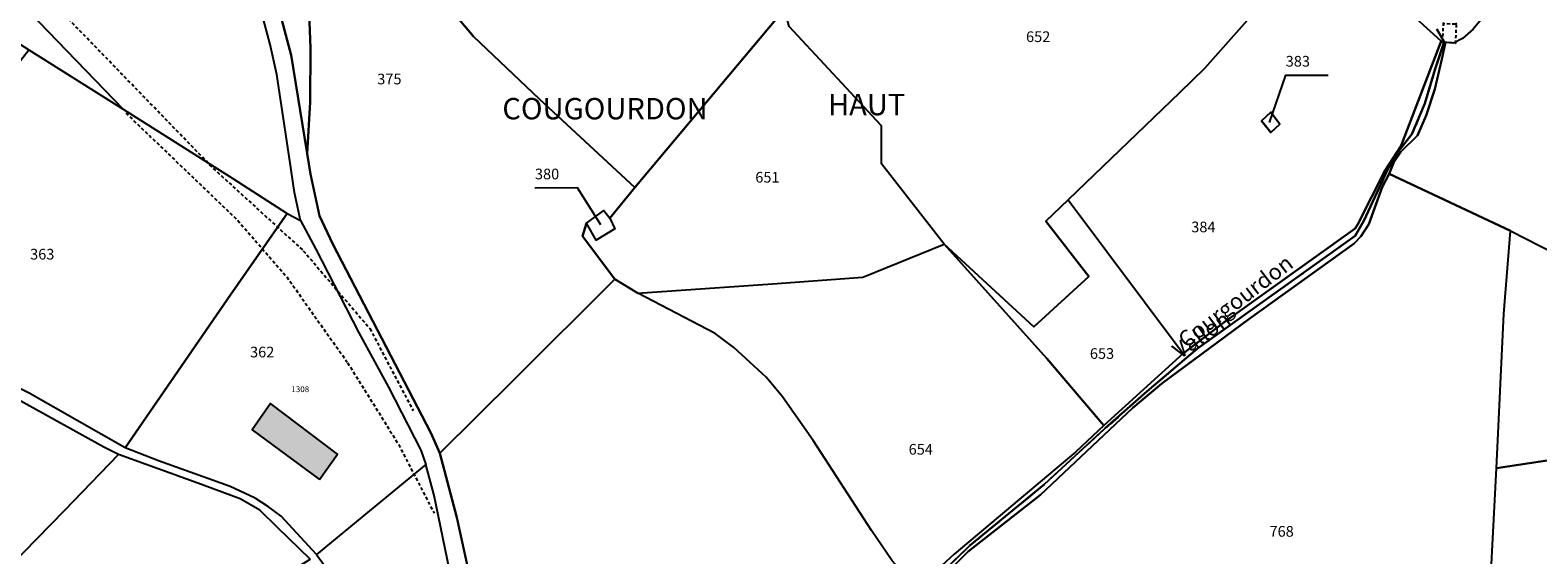
# Model space of a CAD drawing. Units: metres. Extents: x 1047456 to 1051217, y 6303578 to 6306569.
# Drawn here: x 1048759 to 1049041, y 6305237 to 6305336 of the extents above; entities that cross this region are included whole.
import ezdxf
from ezdxf.enums import TextEntityAlignment as Align

# ---------------------------------------------------------------- set-up
doc = ezdxf.new("R2010")
doc.units = ezdxf.units.M
doc.linetypes.add('TOPO1', pattern=[1, 0.6, -0.4])
doc.linetypes.add('TOPO2', pattern=[2.4, 2, -0.4])
for name, color, linetype in [('ig_cad_bati_dur', 152, 'CONTINUOUS'), ('ig_cad_bati_dur_hach', 24, 'CONTINUOUS'), ('ig_cad_detail_lineaire', 252, 'TOPO1'), ('ig_cad_divers_texte', 8, 'CONTINUOUS'), ('ig_cad_fleche_de_rattachement', 3, 'CONTINUOUS'), ('ig_cad_hydro', 140, 'CONTINUOUS'), ('ig_cad_lieudit', 7, 'ByLayer'), ('ig_cad_lieudit_texte', 210, 'CONTINUOUS'), ('ig_cad_numero_voie', 40, 'CONTINUOUS'), ('ig_cad_parcel', 3, 'CONTINUOUS'), ('ig_cad_parcel_num', 3, 'CONTINUOUS'), ('ig_cad_section', 20, 'TOPO2')]:
    doc.layers.add(name, color=color, linetype=linetype)
doc.styles.add('Times New Roman', font='times.ttf')

msp = doc.modelspace()

# ---------------------------------------------------------------- hatches: boundary and pattern name
at = {"layer": 'ig_cad_bati_dur_hach'}
msp.add_hatch(color=256, dxfattribs=at).paths.add_polyline_path([(1048813.06, 6305251.52), (1048816.44, 6305256.26), (1048803.87, 6305265.76), (1048800.49, 6305260.83)])

# ---------------------------------------------------------------- linework, layer by layer
at = {"layer": 'ig_cad_bati_dur'}
msp.add_lwpolyline([(1048813.06, 6305251.52), (1048816.44, 6305256.26), (1048803.87, 6305265.76), (1048800.49, 6305260.83)], close=True, dxfattribs=at)
at = {"layer": 'ig_cad_detail_lineaire'}
for points in [[(1048792.26, 6305310.75), (1048740.78, 6305363.9), (1048710.55, 6305393.52), (1048702.84, 6305404.92), (1048692.56, 6305414.67), (1048678.56, 6305426.53), (1048666.44, 6305433.48), (1048661.77, 6305439.99), (1048662.46, 6305444.88), (1048666.41, 6305448.15), (1048681.56, 6305442.83), (1048697.17, 6305438.44), (1048714.64, 6305436.62), (1048736.33, 6305428.05)], [(1048776.84, 6305320.14), (1048797.76, 6305300.04), (1048806.94, 6305289.45), (1048818.33, 6305273.36), (1048827.89, 6305258), (1048834.51, 6305245.2)], [(1048791.71, 6305311.13), (1048810.04, 6305294.36), (1048822.49, 6305279.76), (1048830.57, 6305264.44)]]:
    msp.add_lwpolyline(points, dxfattribs=at)
msp.add_lwpolyline([(1049023.33, 6305337.06), (1049023.19, 6305333.26), (1049023.39, 6305333.45), (1049025.48, 6305333.36), (1049025.67, 6305333.15), (1049025.83, 6305336.95), (1049025.62, 6305336.76), (1049023.52, 6305336.85)], close=True, dxfattribs=at)
at = {"layer": 'ig_cad_fleche_de_rattachement'}
for points in [[(1048990.84, 6305318.4), (1048993.86, 6305327.22), (1049001.81, 6305327.23)], [(1048865.74, 6305299.22), (1048861.33, 6305306.12), (1048853.38, 6305306.1)]]:
    msp.add_lwpolyline(points, dxfattribs=at)
at = {"layer": 'ig_cad_hydro'}
for points in [[(1048926.42, 6305231.04), (1048934.75, 6305239.11), (1048948.68, 6305250.58), (1048960.11, 6305261.09), (1048967.87, 6305267.99), (1048977.33, 6305276.03), (1048995.08, 6305288.71), (1049006.87, 6305297.16), (1049008.5, 6305299.98), (1049012.96, 6305309.65), (1049014.86, 6305312.79), (1049017.47, 6305316.17), (1049019.88, 6305321.96), (1049021.85, 6305328.41), (1049023.49, 6305333.48), (1049022.93, 6305333.63), (1049015.45, 6305314.06), (1049012.48, 6305309.44), (1049007.33, 6305299.35), (1049006.86, 6305298.49), (1048982.56, 6305281.08), (1048974.68, 6305275.12), (1048959.82, 6305261.62), (1048954.6, 6305256.69), (1048931.83, 6305237.5), (1048924.92, 6305231.14)], [(1048926.49, 6305229.96), (1048934.47, 6305238.03), (1048947.95, 6305248.63), (1048965.26, 6305264.92), (1048970.68, 6305269.47), (1048986.94, 6305281.54), (1049006.69, 6305295.71), (1049007.95, 6305297.04), (1049009.39, 6305299.33), (1049011.91, 6305306.28), (1049013.22, 6305308.74), (1049014.11, 6305310.97), (1049015.38, 6305312.9), (1049018.55, 6305315.96), (1049020.16, 6305319.71), (1049021.78, 6305324.6), (1049023.1, 6305330.22), (1049023.74, 6305333.33), (1049023.49, 6305333.48), (1049021.85, 6305328.41), (1049019.88, 6305321.96), (1049017.47, 6305316.17), (1049014.86, 6305312.79), (1049012.96, 6305309.65), (1049008.5, 6305299.98), (1049006.87, 6305297.16), (1048995.08, 6305288.71), (1048977.33, 6305276.03), (1048967.87, 6305267.99), (1048960.11, 6305261.09), (1048948.68, 6305250.58), (1048934.75, 6305239.11), (1048926.42, 6305231.04)]]:
    msp.add_lwpolyline(points, dxfattribs=at)
at = {"layer": 'ig_cad_lieudit'}
for points in [[(1048803.32, 6305347.63), (1048807.76, 6305330.96), (1048810.75, 6305312.54), (1048811.41, 6305308.68), (1048813.08, 6305300.89), (1048815.54, 6305295.57), (1048833.91, 6305260.24), (1048835.6, 6305256.41), (1048838.75, 6305244.39), (1048842.93, 6305225.27)], [(1048842.93, 6305225.27), (1048838.75, 6305244.39), (1048835.6, 6305256.41), (1048833.91, 6305260.24), (1048815.54, 6305295.57), (1048813.08, 6305300.89), (1048811.41, 6305308.68), (1048810.75, 6305312.54), (1048807.76, 6305330.96), (1048803.32, 6305347.63)], [(1048926.42, 6305231.04), (1048934.75, 6305239.11), (1048948.68, 6305250.58), (1048960.11, 6305261.09), (1048967.87, 6305267.99), (1048977.33, 6305276.03), (1048995.08, 6305288.71), (1049006.87, 6305297.16), (1049008.5, 6305299.98), (1049012.96, 6305309.65), (1049014.86, 6305312.79), (1049017.47, 6305316.17), (1049019.88, 6305321.96), (1049021.85, 6305328.41), (1049023.49, 6305333.48), (1049022.16, 6305335.87)], [(1049022.16, 6305335.87), (1049023.49, 6305333.48), (1049021.85, 6305328.41), (1049019.88, 6305321.96), (1049017.47, 6305316.17), (1049014.86, 6305312.79), (1049012.96, 6305309.65), (1049008.5, 6305299.98), (1049006.87, 6305297.16), (1048995.08, 6305288.71), (1048977.33, 6305276.03), (1048967.87, 6305267.99), (1048960.11, 6305261.09), (1048948.68, 6305250.58), (1048934.75, 6305239.11), (1048926.42, 6305231.04)]]:
    msp.add_lwpolyline(points, dxfattribs=at)
at = {"layer": 'ig_cad_parcel'}
for points in [[(1048825.93, 6305403), (1048801.76, 6305379.47), (1048808.54, 6305352.99), (1048811.16, 6305338.85), (1048811.4, 6305332.29), (1048811.33, 6305322.15), (1048810.75, 6305312.54), (1048811.41, 6305308.68), (1048813.08, 6305300.89), (1048815.54, 6305295.57), (1048833.91, 6305260.24), (1048835.6, 6305256.41), (1048849.56, 6305270.27), (1048868.35, 6305289.04), (1048862.26, 6305297.05), (1048863.05, 6305299.54), (1048866.25, 6305301.87), (1048867.37, 6305300.44), (1048872.07, 6305306.19), (1048854.26, 6305322.76), (1048841.86, 6305334.47), (1048832.87, 6305345.29), (1048856.54, 6305375.01), (1048841.36, 6305388.81)], [(1048801.76, 6305379.47), (1048795.8, 6305374), (1048799.69, 6305359.28), (1048803.32, 6305347.63), (1048807.76, 6305330.96), (1048810.75, 6305312.54), (1048811.33, 6305322.15), (1048811.4, 6305332.29), (1048811.16, 6305338.85), (1048808.54, 6305352.99)], [(1048953.18, 6305303.86), (1048949, 6305299.92), (1048957.05, 6305289.51), (1048946.73, 6305280.11), (1048929.95, 6305295.61), (1048918.25, 6305310.61), (1048918.23, 6305317.76), (1048900.95, 6305336.33), (1048900.06, 6305339.59), (1048908.03, 6305349.09), (1048931.3, 6305375.94), (1048934.83, 6305379.34), (1048966.06, 6305349.55), (1048985.8, 6305367.89), (1049000.92, 6305353.68), (1048978.68, 6305328.48), (1048973.96, 6305323.92)], [(1048856.54, 6305375.01), (1048832.87, 6305345.29), (1048841.86, 6305334.47), (1048854.26, 6305322.76), (1048872.07, 6305306.19), (1048900.06, 6305339.59), (1048890.14, 6305350.93), (1048875.49, 6305362.54), (1048859.62, 6305372.87)], [(1048776.34, 6305320.85), (1048758.78, 6305339.01), (1048742.29, 6305355.67), (1048735.75, 6305346.45), (1048740.39, 6305343.74), (1048758.68, 6305331.97)], [(1048974.68, 6305275.12), (1048982.56, 6305281.08), (1049006.86, 6305298.49), (1049007.33, 6305299.35), (1049012.48, 6305309.44), (1049015.45, 6305314.06), (1049022.93, 6305333.63), (1049000.92, 6305353.68), (1048978.68, 6305328.48), (1048973.96, 6305323.92), (1048953.18, 6305303.86)], [(1048900.06, 6305339.59), (1048872.07, 6305306.19), (1048867.37, 6305300.44), (1048868.35, 6305298.48), (1048864.84, 6305296.3), (1048863.05, 6305299.54), (1048862.26, 6305297.05), (1048868.35, 6305289.04), (1048872.62, 6305286.42), (1048897.84, 6305288.14), (1048914.73, 6305289.42), (1048929.95, 6305295.61), (1048918.25, 6305310.61), (1048918.23, 6305317.76), (1048900.95, 6305336.33)], [(1048807, 6305301.31), (1048796.43, 6305286.12), (1048776.69, 6305257.43), (1048758.75, 6305267.69), (1048742.5, 6305275.94), (1048726.56, 6305285.37), (1048723.43, 6305286.7), (1048728.06, 6305292.66), (1048745.62, 6305315.35), (1048758.68, 6305331.97), (1048776.34, 6305320.85), (1048796.83, 6305307.87)], [(1048992.78, 6305318.07), (1048991.09, 6305316.47), (1048989.31, 6305318.69), (1048991.09, 6305320.3)], [(1048992.78, 6305318.07), (1048991.09, 6305320.3), (1048989.31, 6305318.69), (1048991.09, 6305316.47)], [(1048944.84, 6305199.51), (1048974.58, 6305199.5), (1049004.51, 6305199.41), (1049007.66, 6305199.72), (1049030.68, 6305203.85), (1049031.64, 6305221.28), (1049033.31, 6305253.6), (1049034.71, 6305282.53), (1049035.9, 6305298.07), (1049013.22, 6305308.74), (1049011.91, 6305306.28), (1049009.39, 6305299.33), (1049007.95, 6305297.04), (1049006.69, 6305295.71), (1048986.94, 6305281.54), (1048970.68, 6305269.47), (1048965.26, 6305264.92), (1048947.95, 6305248.63), (1048934.47, 6305238.03), (1048926.49, 6305229.96)], [(1048974.68, 6305275.12), (1048959.82, 6305261.62), (1048949.19, 6305274.17), (1048929.95, 6305295.61), (1048946.73, 6305280.11), (1048957.05, 6305289.51), (1048949, 6305299.92), (1048953.18, 6305303.86)], [(1048809.49, 6305300), (1048812.36, 6305294.66), (1048820.38, 6305279.1), (1048825.97, 6305268.79), (1048832.02, 6305257.01), (1048832.97, 6305254.33), (1048812.49, 6305237.48), (1048805.91, 6305244.6), (1048803.53, 6305246.35), (1048801.02, 6305248.03), (1048796.33, 6305250.21), (1048782.93, 6305255), (1048776.69, 6305257.43), (1048796.43, 6305286.12), (1048807, 6305301.31)], [(1048867.37, 6305300.44), (1048868.35, 6305298.48), (1048864.84, 6305296.3), (1048863.05, 6305299.54), (1048866.25, 6305301.87)], [(1049033.31, 6305253.6), (1049034.71, 6305282.53), (1049035.9, 6305298.07), (1049055.44, 6305288.11), (1049060.95, 6305279.06), (1049068.81, 6305266.18), (1049072.84, 6305259.61)], [(1048959.82, 6305261.62), (1048954.6, 6305256.69), (1048931.83, 6305237.5), (1048924.92, 6305231.14), (1048920.22, 6305236.29), (1048916.35, 6305241.95), (1048905.44, 6305258.83), (1048899.73, 6305267.01), (1048896.64, 6305270.66), (1048890.62, 6305276.2), (1048887.1, 6305278.87), (1048872.62, 6305286.42), (1048897.84, 6305288.14), (1048914.73, 6305289.42), (1048929.95, 6305295.61), (1048949.19, 6305274.17)], [(1049094.02, 6305224.93), (1049064.86, 6305213.44), (1049059.73, 6305211.66), (1049049.36, 6305208.79), (1049030.68, 6305203.85), (1049031.64, 6305221.28), (1049033.31, 6305253.6), (1049072.84, 6305259.61)], [(1048771.34, 6305192.85), (1048772.59, 6305194.37), (1048780.49, 6305206.12), (1048792, 6305224.32), (1048811.35, 6305236.6), (1048805.2, 6305242.49), (1048801.89, 6305245.75), (1048798.23, 6305247.88), (1048790.33, 6305250.8), (1048775.46, 6305256.21), (1048765.31, 6305245.64), (1048737.42, 6305217.11), (1048762.39, 6305205.57)], [(1048832.97, 6305254.33), (1048812.49, 6305237.48), (1048815.31, 6305233.6), (1048818.75, 6305228.68), (1048824.45, 6305219.54), (1048828.21, 6305211.73), (1048831.07, 6305204.7), (1048834.26, 6305192.09), (1048834.57, 6305175.69), (1048834.76, 6305173.46), (1048841.57, 6305193.24), (1048843.39, 6305200.44), (1048843.69, 6305203.42), (1048843.82, 6305206.05), (1048843.64, 6305208.6), (1048842.96, 6305211.45), (1048840.62, 6305220.7), (1048839.46, 6305224.58), (1048834.53, 6305248.51)]]:
    msp.add_lwpolyline(points, close=True, dxfattribs=at)
for points in [[(1048758.78, 6305339.01), (1048776.34, 6305320.85), (1048796.83, 6305307.87), (1048807, 6305301.31), (1048809.49, 6305300), (1048808.41, 6305305.27), (1048807.51, 6305311.17), (1048805.06, 6305327.38), (1048803.85, 6305332.98), (1048797.55, 6305356.68)], [(1049042.19, 6305356.33), (1049037.76, 6305349.29), (1049034.69, 6305343.61), (1049031.99, 6305339.56), (1049028.93, 6305335.87), (1049026.94, 6305334.12), (1049025.25, 6305333.21), (1049023.74, 6305333.33), (1049023.1, 6305330.22), (1049021.78, 6305324.6), (1049020.16, 6305319.71), (1049018.55, 6305315.96), (1049015.38, 6305312.9), (1049014.11, 6305310.97), (1049013.22, 6305308.74), (1049035.9, 6305298.07), (1049055.44, 6305288.11)], [(1048920.22, 6305236.29), (1048916.35, 6305241.95), (1048905.44, 6305258.83), (1048899.73, 6305267.01), (1048896.64, 6305270.66), (1048890.62, 6305276.2), (1048887.1, 6305278.87), (1048872.62, 6305286.42), (1048868.35, 6305289.04), (1048849.56, 6305270.27), (1048835.6, 6305256.41), (1048838.75, 6305244.39), (1048842.93, 6305225.27)], [(1048737.42, 6305217.11), (1048765.31, 6305245.64), (1048775.46, 6305256.21), (1048772.7, 6305257.57), (1048748.42, 6305270.95)]]:
    msp.add_lwpolyline(points, dxfattribs=at)
at = {"layer": 'ig_cad_section'}
msp.add_lwpolyline([(1049022.16, 6305335.87), (1049023.49, 6305333.48), (1049021.85, 6305328.41), (1049019.88, 6305321.96), (1049017.47, 6305316.17), (1049014.86, 6305312.79), (1049012.96, 6305309.65), (1049008.5, 6305299.98), (1049006.87, 6305297.16), (1048995.08, 6305288.71), (1048977.33, 6305276.03), (1048967.87, 6305267.99), (1048960.11, 6305261.09), (1048948.68, 6305250.58), (1048934.75, 6305239.11), (1048926.42, 6305231.04)], dxfattribs=at)
msp.add_lwpolyline([(1049022.16, 6305335.87), (1049023.49, 6305333.48), (1049021.85, 6305328.41), (1049019.88, 6305321.96), (1049017.47, 6305316.17), (1049014.86, 6305312.79), (1049012.96, 6305309.65), (1049008.5, 6305299.98), (1049006.87, 6305297.16), (1048995.08, 6305288.71), (1048977.33, 6305276.03), (1048967.87, 6305267.99), (1048960.11, 6305261.09), (1048948.68, 6305250.58), (1048934.75, 6305239.11), (1048926.42, 6305231.04)], dxfattribs=at)
msp.add_lwpolyline([(1049022.16, 6305335.87), (1049023.49, 6305333.48), (1049021.85, 6305328.41), (1049019.88, 6305321.96), (1049017.47, 6305316.17), (1049014.86, 6305312.79), (1049012.96, 6305309.65), (1049008.5, 6305299.98), (1049006.87, 6305297.16), (1048995.08, 6305288.71), (1048977.33, 6305276.03), (1048967.87, 6305267.99), (1048960.11, 6305261.09), (1048948.68, 6305250.58), (1048934.75, 6305239.11), (1048926.42, 6305231.04)], dxfattribs=at)
msp.add_lwpolyline([(1049022.16, 6305335.87), (1049023.49, 6305333.48), (1049021.85, 6305328.41), (1049019.88, 6305321.96), (1049017.47, 6305316.17), (1049014.86, 6305312.79), (1049012.96, 6305309.65), (1049008.5, 6305299.98), (1049006.87, 6305297.16), (1048995.08, 6305288.71), (1048977.33, 6305276.03), (1048967.87, 6305267.99), (1048960.11, 6305261.09), (1048948.68, 6305250.58), (1048934.75, 6305239.11), (1048926.42, 6305231.04)], dxfattribs=at)
msp.add_lwpolyline([(1049022.16, 6305335.87), (1049023.49, 6305333.48), (1049021.85, 6305328.41), (1049019.88, 6305321.96), (1049017.47, 6305316.17), (1049014.86, 6305312.79), (1049012.96, 6305309.65), (1049008.5, 6305299.98), (1049006.87, 6305297.16), (1048995.08, 6305288.71), (1048977.33, 6305276.03), (1048967.87, 6305267.99), (1048960.11, 6305261.09), (1048948.68, 6305250.58), (1048934.75, 6305239.11), (1048926.42, 6305231.04)], dxfattribs=at)

# ---------------------------------------------------------------- texts
at = {"layer": 'ig_cad_divers_texte', "style": 'Times New Roman'}
for s, rotation, p in [('Courgourdon', 37.2, (1048975.78, 6305275.24)), ('Vallon', 35.1, (1048974.6, 6305273.17))]:
    msp.add_text(s, height=3, rotation=rotation, dxfattribs=at).set_placement(p, align=Align.BOTTOM_LEFT)
at = {"layer": 'ig_cad_lieudit_texte', "style": 'Times New Roman'}
for s, p in [('COUGOURDON', (1048847.28, 6305317.71)), ('HAUT', (1048908.2, 6305318.48))]:
    msp.add_text(s, height=4, dxfattribs=at).set_placement(p, align=Align.BOTTOM_LEFT)
at = {"layer": 'ig_cad_numero_voie', "style": 'Times New Roman'}
msp.add_text('1308', height=1.1, dxfattribs=at).set_placement((1048807.81, 6305267.52), align=Align.BOTTOM_LEFT)
at = {"layer": 'ig_cad_parcel_num', "style": 'Times New Roman'}
for s, p in [('652', (1048945.27, 6305332.82)), ('383', (1048993.86, 6305328.22)), ('375', (1048823.87, 6305324.89)), ('380', (1048853.38, 6305307.1)), ('651', (1048894.61, 6305306.49)), ('384', (1048976.19, 6305297.18)), ('363', (1048758.92, 6305292.08)), ('362', (1048800.07, 6305273.75)), ('653', (1048957.22, 6305273.47)), ('654', (1048923.31, 6305255.53)), ('768', (1048990.83, 6305240.16))]:
    msp.add_text(s, height=2, dxfattribs=at).set_placement(p, align=Align.BOTTOM_LEFT)

doc.saveas('drawing.dxf')
